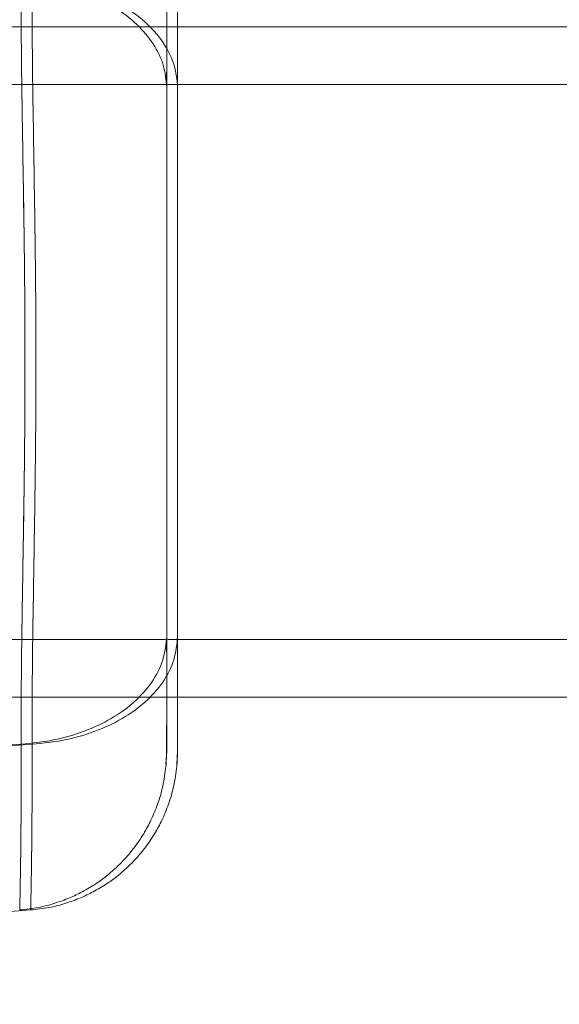
# Model space of a CAD drawing. Units: millimetres. Extents: x -720 to 9857, y -573 to 9545.
# Drawn here: x 6668 to 6695, y 5102 to 5152 of the extents above; entities that cross this region are included whole.
import ezdxf

# ---------------------------------------------------------------- set-up
doc = ezdxf.new("R2010")
doc.units = ezdxf.units.MM
doc.layers.add('Dimensions', color=7, linetype='Continuous')
doc.styles.get("Standard").update_dxf_attribs({"font": 'arial.ttf'})
doc.dimstyles.new('Leikkiset keinu', dxfattribs={"dimtxt": 150, "dimasz": 2.5, "dimexe": 0.06, "dimexo": 0.625, "dimtad": 0, "dimtih": 1, "dimtoh": 1, "dimdec": 0, "dimtxsty": 'Standard', "dimcen": 2.5, "dimadec": 0, "dimazin": 0, "dimtfac": 1, "dimtmove": 0, "dimatfit": 3, "dimfxl": 1, "dimarcsym": 0})

# ---------------------------------------------------------------- blocks, each defined once
blk = doc.blocks.new('*D2')
at = {"layer": 'Defpoints', "color": 0}
for p in [(6766.897, 8155.817), (-492.754, 527.767), (2540.484, 527.767)]:
    blk.add_point(p, dxfattribs=at)
at = {"layer": 'Dimensions', "color": 0, "lineweight": -2}
for p, q in [((6547.047, 8155.817), (-492.814, 8155.817)), ((-492.754, 8153.317), (-492.754, 4418.992)), ((-492.754, 530.267), (-492.754, 4264.592)), ((2385.613, 527.767), (-492.814, 527.767))]:
    blk.add_line(p, q, dxfattribs=at)
at = {"layer": 'Dimensions', "color": 0}
for points in [[(-492.337, 8153.317), (-493.171, 8153.317), (-492.754, 8155.817)], [(-493.171, 530.267), (-492.337, 530.267), (-492.754, 527.767)]]:
    blk.add_solid(points, dxfattribs=at)
at = {"layer": 'Dimensions', "color": 0, "lineweight": 5, "insert": (-492.754, 4341.792), "char_height": 150, "attachment_point": 5}
blk.add_mtext('7628', dxfattribs=at)
blk = doc.blocks.new('*D3')
at = {"layer": 'Defpoints', "color": 0}
for p in [(8737.672, 5325.587), (736.238, 2346.762), (8737.672, -474.243)]:
    blk.add_point(p, dxfattribs=at)
at = {"layer": 'Dimensions', "color": 0, "lineweight": -2}
for p, q in [((8737.672, 5088.992), (8737.672, -474.303)), ((736.238, 2177.142), (736.238, -474.303)), ((738.738, -474.243), (4527.005, -474.243)), ((8735.172, -474.243), (4946.905, -474.243))]:
    blk.add_line(p, q, dxfattribs=at)
at = {"layer": 'Dimensions', "color": 0}
for points in [[(738.738, -473.827), (738.738, -474.66), (736.238, -474.243)], [(8735.172, -474.66), (8735.172, -473.827), (8737.672, -474.243)]]:
    blk.add_solid(points, dxfattribs=at)
at = {"layer": 'Dimensions', "color": 0, "lineweight": 5, "insert": (4736.955, -474.243), "char_height": 150, "attachment_point": 5}
blk.add_mtext('8001', dxfattribs=at)
blk = doc.blocks.new('*D4')
at = {"layer": 'Defpoints', "color": 0}
for p in [(7192.672, 6655.817), (6592.672, 2149.617), (9629.666, 2149.617)]:
    blk.add_point(p, dxfattribs=at)
at = {"layer": 'Dimensions', "color": 0, "lineweight": -2}
for p, q in [((7193.297, 6655.817), (9629.726, 6655.817)), ((9629.666, 6653.317), (9629.666, 4479.917)), ((9629.666, 2152.117), (9629.666, 4325.517)), ((6593.297, 2149.617), (9629.726, 2149.617))]:
    blk.add_line(p, q, dxfattribs=at)
at = {"layer": 'Dimensions', "color": 0}
for points in [[(9630.083, 6653.317), (9629.249, 6653.317), (9629.666, 6655.817)], [(9629.249, 2152.117), (9630.083, 2152.117), (9629.666, 2149.617)]]:
    blk.add_solid(points, dxfattribs=at)
at = {"layer": 'Dimensions', "color": 0, "lineweight": 5, "insert": (9629.666, 4402.717), "char_height": 150, "attachment_point": 5}
blk.add_mtext('4506', dxfattribs=at)
blk = doc.blocks.new('*D5')
at = {"layer": 'Defpoints', "color": 0}
for p in [(7237.672, 5134.617), (2386.238, 2194.617), (7237.672, 64.482)]:
    blk.add_point(p, dxfattribs=at)
at = {"layer": 'Dimensions', "color": 0, "lineweight": -2}
for p, q in [((7237.672, 5133.992), (7237.672, 64.422)), ((2386.238, 2193.992), (2386.238, 64.422)), ((2388.738, 64.482), (4599.08, 64.482)), ((7235.172, 64.482), (5024.83, 64.482))]:
    blk.add_line(p, q, dxfattribs=at)
at = {"layer": 'Dimensions', "color": 0}
for points in [[(2388.738, 64.898), (2388.738, 64.065), (2386.238, 64.482)], [(7235.172, 64.065), (7235.172, 64.898), (7237.672, 64.482)]]:
    blk.add_solid(points, dxfattribs=at)
at = {"layer": 'Dimensions', "color": 0, "lineweight": 5, "insert": (4811.955, 64.482), "char_height": 150, "attachment_point": 5}
blk.add_mtext('4851', dxfattribs=at)

msp = doc.modelspace()

# ---------------------------------------------------------------- linework, layer by layer
at = {"color": 7, "linetype": 'Continuous', "lineweight": 5}
for p, q in [((7119.687, 5151.467), (6665.658, 5151.467)), ((6676.213, 5151.467), (6666.208, 5151.467)), ((6675.663, 5151.467), (6675.663, 5117.78)), ((6676.213, 5151.467), (6676.213, 5117.78)), ((6675.654, 5148.668), (6675.663, 5149.714)), ((6676.204, 5148.668), (6676.213, 5149.714)), ((7119.246, 5148.567), (6666.172, 5148.567)), ((6642.672, 5120.667), (7142.672, 5120.667)), ((6675.663, 5119.516), (6675.654, 5120.566)), ((6676.213, 5119.516), (6676.204, 5120.566)), ((6640.663, 5117.767), (7144.681, 5117.767)), ((6666.208, 5117.767), (6676.213, 5117.767)), ((6675.663, 5115.041), (6675.627, 5114.395)), ((6676.213, 5115.041), (6676.177, 5114.395)), ((6666.2, 5106.863), (6668.819, 5107.064))]:
    msp.add_line(p, q, dxfattribs=at)
for points, knots in [([(6675.663, 5148.415), (6675.663, 5148.858), (6675.663, 5149.745), (6675.663, 5150.892), (6675.663, 5151.893), (6675.663, 5152.72), (6675.663, 5153.372), (6675.663, 5153.84), (6675.663, 5154.126), (6675.663, 5154.223), (6675.663, 5154.132), (6675.663, 5153.85), (6675.663, 5153.382), (6675.663, 5152.729), (6675.663, 5151.903), (6675.663, 5150.9), (6675.663, 5149.75), (6675.663, 5148.86), (6675.663, 5148.415)], [0, 0, 0, 0, 0.062144, 0.124643, 0.186968, 0.249305, 0.311567, 0.374212, 0.436833, 0.499455, 0.562147, 0.624637, 0.687209, 0.749709, 0.81248, 0.874913, 0.937591, 1, 1, 1, 1]), ([(6676.213, 5148.415), (6676.213, 5148.858), (6676.213, 5149.745), (6676.213, 5150.892), (6676.213, 5151.893), (6676.213, 5152.72), (6676.213, 5153.372), (6676.213, 5153.84), (6676.213, 5154.126), (6676.213, 5154.223), (6676.213, 5154.132), (6676.213, 5153.85), (6676.213, 5153.382), (6676.213, 5152.729), (6676.213, 5151.903), (6676.213, 5150.9), (6676.213, 5149.75), (6676.213, 5148.86), (6676.213, 5148.415)], [0, 0, 0, 0, 0.0621443, 0.1246429, 0.1869678, 0.2493049, 0.3115674, 0.3742121, 0.4368331, 0.4994549, 0.5621473, 0.6246365, 0.6872094, 0.7497086, 0.8124798, 0.8749131, 0.9375913, 1, 1, 1, 1]), ([(6668.344, 5153.835), (6668.343, 5153.173), (6668.343, 5151.855), (6668.361, 5149.686), (6668.392, 5147.406), (6668.431, 5145.011), (6668.471, 5142.517), (6668.507, 5139.94), (6668.532, 5137.299), (6668.54, 5134.625), (6668.532, 5131.951), (6668.508, 5129.313), (6668.472, 5126.738), (6668.431, 5124.242), (6668.392, 5121.842), (6668.361, 5119.556), (6668.343, 5117.382), (6668.343, 5116.061), (6668.344, 5115.399)], [0, 0, 0, 0, 0.062451, 0.124445, 0.186377, 0.248448, 0.310778, 0.373443, 0.436474, 0.499821, 0.563136, 0.626074, 0.688657, 0.751006, 0.813204, 0.875314, 0.937474, 1, 1, 1, 1]), ([(6668.344, 5115.399), (6668.343, 5116.06), (6668.343, 5117.379), (6668.361, 5119.548), (6668.392, 5121.827), (6668.431, 5124.222), (6668.471, 5126.716), (6668.507, 5129.294), (6668.532, 5131.934), (6668.54, 5134.609), (6668.532, 5137.282), (6668.508, 5139.92), (6668.472, 5142.496), (6668.431, 5144.992), (6668.392, 5147.392), (6668.361, 5149.677), (6668.343, 5151.851), (6668.343, 5153.173), (6668.344, 5153.835)], [0, 0, 0, 0, 0.062451, 0.124445, 0.186377, 0.248448, 0.310778, 0.373443, 0.436474, 0.499821, 0.563136, 0.626074, 0.688657, 0.751006, 0.813204, 0.875314, 0.937474, 1, 1, 1, 1]), ([(6675.663, 5148.415), (6675.629, 5148.792), (6675.56, 5149.546), (6675.025, 5150.628), (6674.204, 5151.617), (6673.07, 5152.479), (6671.675, 5153.167), (6670.07, 5153.659), (6668.919, 5153.776), (6668.344, 5153.835)], [0, 0, 0, 0, 0.139995, 0.280031, 0.420003, 0.560024, 0.706755, 0.853379, 1, 1, 1, 1]), ([(6668.894, 5153.835), (6668.893, 5153.173), (6668.893, 5151.855), (6668.911, 5149.686), (6668.942, 5147.406), (6668.981, 5145.011), (6669.021, 5142.517), (6669.057, 5139.94), (6669.082, 5137.299), (6669.09, 5134.625), (6669.082, 5131.951), (6669.058, 5129.313), (6669.022, 5126.738), (6668.981, 5124.242), (6668.942, 5121.842), (6668.911, 5119.556), (6668.893, 5117.382), (6668.893, 5116.061), (6668.894, 5115.399)], [0, 0, 0, 0, 0.0624512, 0.1244449, 0.1863769, 0.248448, 0.3107777, 0.3734432, 0.4364736, 0.4998211, 0.5631359, 0.6260745, 0.6886574, 0.7510056, 0.8132041, 0.875314, 0.937474, 1, 1, 1, 1]), ([(6668.894, 5115.399), (6668.893, 5116.06), (6668.893, 5117.379), (6668.911, 5119.548), (6668.942, 5121.827), (6668.981, 5124.222), (6669.021, 5126.716), (6669.057, 5129.294), (6669.082, 5131.934), (6669.09, 5134.609), (6669.082, 5137.282), (6669.058, 5139.92), (6669.022, 5142.496), (6668.981, 5144.992), (6668.942, 5147.392), (6668.911, 5149.677), (6668.893, 5151.851), (6668.893, 5153.173), (6668.894, 5153.835)], [0, 0, 0, 0, 0.062451, 0.124445, 0.186377, 0.248448, 0.310778, 0.373443, 0.436474, 0.499821, 0.563136, 0.626074, 0.688657, 0.751006, 0.813204, 0.875314, 0.937474, 1, 1, 1, 1]), ([(6676.213, 5148.415), (6676.179, 5148.792), (6676.11, 5149.546), (6675.575, 5150.628), (6674.754, 5151.617), (6673.62, 5152.479), (6672.225, 5153.167), (6670.62, 5153.659), (6669.469, 5153.776), (6668.894, 5153.835)], [0, 0, 0, 0, 0.139995, 0.280031, 0.420003, 0.560024, 0.706755, 0.853379, 1, 1, 1, 1]), ([(6675.663, 5120.818), (6675.663, 5121.457), (6675.663, 5122.74), (6675.663, 5124.901), (6675.663, 5127.194), (6675.663, 5129.601), (6675.663, 5132.09), (6675.663, 5134.623), (6675.663, 5137.157), (6675.663, 5139.646), (6675.663, 5142.052), (6675.663, 5144.342), (6675.663, 5146.498), (6675.663, 5147.778), (6675.663, 5148.415)], [0, 0, 0, 0, 0.083127, 0.167075, 0.25033, 0.333613, 0.416755, 0.500208, 0.583668, 0.666831, 0.750165, 0.83331, 0.917016, 1, 1, 1, 1]), ([(6675.663, 5120.818), (6675.663, 5121.456), (6675.663, 5122.736), (6675.663, 5124.891), (6675.663, 5127.182), (6675.663, 5129.588), (6675.663, 5132.077), (6675.663, 5134.61), (6675.663, 5137.144), (6675.663, 5139.633), (6675.663, 5142.039), (6675.663, 5144.333), (6675.663, 5146.494), (6675.663, 5147.777), (6675.663, 5148.415)], [0, 0, 0, 0, 0.082984, 0.16669, 0.249835, 0.333169, 0.416332, 0.499792, 0.583245, 0.666387, 0.74967, 0.832925, 0.916873, 1, 1, 1, 1]), ([(6676.213, 5120.818), (6676.213, 5121.457), (6676.213, 5122.74), (6676.213, 5124.901), (6676.213, 5127.194), (6676.213, 5129.601), (6676.213, 5132.09), (6676.213, 5134.623), (6676.213, 5137.157), (6676.213, 5139.646), (6676.213, 5142.052), (6676.213, 5144.342), (6676.213, 5146.498), (6676.213, 5147.778), (6676.213, 5148.415)], [0, 0, 0, 0, 0.0831272, 0.1670748, 0.2503301, 0.3336128, 0.4167545, 0.5002081, 0.5836677, 0.6668315, 0.7501649, 0.8333103, 0.9170159, 1, 1, 1, 1]), ([(6676.213, 5120.818), (6676.213, 5121.456), (6676.213, 5122.736), (6676.213, 5124.891), (6676.213, 5127.182), (6676.213, 5129.588), (6676.213, 5132.077), (6676.213, 5134.61), (6676.213, 5137.144), (6676.213, 5139.633), (6676.213, 5142.039), (6676.213, 5144.333), (6676.213, 5146.494), (6676.213, 5147.777), (6676.213, 5148.415)], [0, 0, 0, 0, 0.082984, 0.16669, 0.249835, 0.333169, 0.416332, 0.499792, 0.583245, 0.666387, 0.74967, 0.832925, 0.916873, 1, 1, 1, 1]), ([(6668.344, 5115.399), (6668.893, 5115.454), (6669.992, 5115.564), (6671.533, 5116.016), (6672.908, 5116.66), (6674.08, 5117.499), (6674.964, 5118.505), (6675.549, 5119.634), (6675.625, 5120.424), (6675.663, 5120.818)], [0, 0, 0, 0, 0.139982, 0.279961, 0.420038, 0.560081, 0.706685, 0.853363, 1, 1, 1, 1]), ([(6668.894, 5115.399), (6669.443, 5115.454), (6670.542, 5115.564), (6672.083, 5116.016), (6673.458, 5116.66), (6674.63, 5117.499), (6675.514, 5118.505), (6676.099, 5119.634), (6676.175, 5120.424), (6676.213, 5120.818)], [0, 0, 0, 0, 0.139982, 0.279961, 0.420038, 0.560081, 0.706685, 0.853363, 1, 1, 1, 1]), ([(6675.663, 5120.818), (6675.663, 5120.376), (6675.663, 5119.489), (6675.663, 5118.342), (6675.663, 5117.341), (6675.663, 5116.514), (6675.663, 5115.862), (6675.663, 5115.393), (6675.663, 5115.106), (6675.663, 5115.009), (6675.663, 5115.101), (6675.663, 5115.386), (6675.663, 5115.853), (6675.663, 5116.504), (6675.663, 5117.33), (6675.663, 5118.333), (6675.663, 5119.483), (6675.663, 5120.375), (6675.663, 5120.818)], [0, 0, 0, 0, 0.062123, 0.124682, 0.186998, 0.249245, 0.311536, 0.374304, 0.437043, 0.499552, 0.561914, 0.624514, 0.687361, 0.749793, 0.812348, 0.874802, 0.937641, 1, 1, 1, 1]), ([(6676.213, 5120.818), (6676.213, 5120.376), (6676.213, 5119.489), (6676.213, 5118.342), (6676.213, 5117.341), (6676.213, 5116.514), (6676.213, 5115.862), (6676.213, 5115.393), (6676.213, 5115.106), (6676.213, 5115.009), (6676.213, 5115.101), (6676.213, 5115.386), (6676.213, 5115.853), (6676.213, 5116.504), (6676.213, 5117.33), (6676.213, 5118.333), (6676.213, 5119.483), (6676.213, 5120.375), (6676.213, 5120.818)], [0, 0, 0, 0, 0.0621227, 0.1246824, 0.1869977, 0.2492453, 0.3115355, 0.3743039, 0.4370433, 0.4995523, 0.5619135, 0.6245137, 0.6873613, 0.749793, 0.8123484, 0.8748021, 0.9376407, 1, 1, 1, 1]), ([(6675.628, 5114.299), (6675.633, 5114.385), (6675.644, 5114.557), (6675.655, 5115.122), (6675.662, 5115.879), (6675.663, 5116.573), (6675.663, 5116.917)], [0, 0, 0, 0, 0.253741, 0.505539, 0.754465, 1, 1, 1, 1]), ([(6676.178, 5114.299), (6676.183, 5114.385), (6676.194, 5114.557), (6676.205, 5115.122), (6676.212, 5115.879), (6676.213, 5116.573), (6676.213, 5116.917)], [0, 0, 0, 0, 0.253741, 0.505539, 0.754465, 1, 1, 1, 1]), ([(6675.627, 5114.287), (6675.632, 5114.368), (6675.644, 5114.528), (6675.655, 5115.02), (6675.662, 5115.665), (6675.663, 5116.248), (6675.663, 5116.538)], [0, 0, 0, 0, 0.252949, 0.5043, 0.753686, 1, 1, 1, 1]), ([(6676.177, 5114.287), (6676.182, 5114.368), (6676.194, 5114.528), (6676.205, 5115.02), (6676.212, 5115.665), (6676.213, 5116.248), (6676.213, 5116.538)], [0, 0, 0, 0, 0.2529492, 0.5043, 0.7536865, 1, 1, 1, 1]), ([(6645.289, 5108.602), (6646.025, 5109.08), (6647.497, 5110.037), (6649.947, 5111.279), (6652.566, 5112.371), (6655.371, 5113.301), (6658.355, 5114.072), (6661.522, 5114.682), (6664.867, 5115.143), (6667.169, 5115.312), (6668.344, 5115.399)], [0, 0, 0, 0, 0.117567, 0.235221, 0.354041, 0.475074, 0.599312, 0.727673, 0.860987, 1, 1, 1, 1]), ([(6645.839, 5108.602), (6646.575, 5109.08), (6648.047, 5110.037), (6650.497, 5111.279), (6653.116, 5112.371), (6655.921, 5113.301), (6658.905, 5114.072), (6662.072, 5114.682), (6665.417, 5115.143), (6667.719, 5115.312), (6668.894, 5115.399)], [0, 0, 0, 0, 0.117567, 0.235221, 0.354041, 0.475074, 0.599312, 0.727673, 0.860987, 1, 1, 1, 1]), ([(6668.344, 5115.399), (6668.345, 5114.757), (6668.347, 5113.473), (6668.34, 5111.814), (6668.328, 5110.371), (6668.312, 5109.178), (6668.297, 5108.241), (6668.284, 5107.568), (6668.275, 5107.159), (6668.271, 5107.018), (6668.274, 5107.151), (6668.284, 5107.557), (6668.297, 5108.229), (6668.312, 5109.163), (6668.328, 5110.355), (6668.34, 5111.801), (6668.347, 5113.467), (6668.345, 5114.755), (6668.344, 5115.399)], [0, 0, 0, 0, 0.0627334, 0.1254728, 0.1879819, 0.2503003, 0.3126239, 0.375021, 0.437379, 0.499556, 0.5615492, 0.6237992, 0.6862758, 0.74874, 0.8112293, 0.8740093, 0.9370922, 1, 1, 1, 1]), ([(6668.894, 5115.399), (6668.895, 5114.757), (6668.897, 5113.473), (6668.89, 5111.814), (6668.878, 5110.371), (6668.862, 5109.178), (6668.847, 5108.241), (6668.834, 5107.568), (6668.825, 5107.159), (6668.821, 5107.018), (6668.824, 5107.151), (6668.834, 5107.557), (6668.847, 5108.229), (6668.862, 5109.163), (6668.878, 5110.355), (6668.89, 5111.801), (6668.897, 5113.467), (6668.895, 5114.755), (6668.894, 5115.399)], [0, 0, 0, 0, 0.062733, 0.125473, 0.187982, 0.2503, 0.312624, 0.375021, 0.437379, 0.499556, 0.561549, 0.623799, 0.686276, 0.74874, 0.811229, 0.874009, 0.937092, 1, 1, 1, 1]), ([(6668.272, 5107.064), (6668.585, 5107.098), (6669.185, 5107.165), (6670.022, 5107.384), (6670.759, 5107.652), (6671.451, 5107.982), (6672.076, 5108.356), (6672.621, 5108.754), (6673.084, 5109.149), (6673.54, 5109.598), (6674.035, 5110.179), (6674.496, 5110.855), (6674.899, 5111.603), (6675.226, 5112.399), (6675.495, 5113.305), (6675.582, 5113.956), (6675.627, 5114.295)], [0, 0, 0, 0, 0.084241, 0.161289, 0.231163, 0.293868, 0.366321, 0.426027, 0.474188, 0.529227, 0.597287, 0.678359, 0.74775, 0.824501, 0.908594, 1, 1, 1, 1]), ([(6668.822, 5107.064), (6669.135, 5107.098), (6669.735, 5107.165), (6670.572, 5107.384), (6671.309, 5107.652), (6672.001, 5107.982), (6672.626, 5108.356), (6673.171, 5108.754), (6673.634, 5109.149), (6674.09, 5109.598), (6674.585, 5110.179), (6675.046, 5110.855), (6675.449, 5111.603), (6675.776, 5112.399), (6676.045, 5113.305), (6676.132, 5113.956), (6676.177, 5114.295)], [0, 0, 0, 0, 0.084241, 0.161289, 0.231163, 0.293868, 0.366321, 0.426027, 0.474188, 0.529227, 0.597287, 0.678359, 0.74775, 0.824501, 0.908594, 1, 1, 1, 1])]:
    msp.add_open_spline(points, degree=3, knots=knots, dxfattribs=at)

# ---------------------------------------------------------------- dimensions: what is measured, and where the dimension line sits
at = {"layer": 'Dimensions', "lineweight": 5}
for base, p1, p2, picture, middle in [((-492.754, 527.767), (6766.897, 8155.817), (2540.484, 527.767), '*D2', (-492.754, 4341.792)), ((9629.666, 2149.617), (7192.672, 6655.817), (6592.672, 2149.617), '*D4', (9629.666, 4402.717))]:
    dim = msp.add_linear_dim(base=base, p1=p1, p2=p2, angle=90, dimstyle='Leikkiset keinu', dxfattribs=at)
    dim.commit()
    dim.dimension.update_dxf_attribs({"geometry": picture, "text_midpoint": middle})
for base, p1, p2, picture, middle in [((8737.672, -474.243), (736.238, 2346.762), (8737.672, 5325.587), '*D3', (4736.955, -474.243)), ((7237.672, 64.482), (2386.238, 2194.617), (7237.672, 5134.617), '*D5', (4811.955, 64.482))]:
    dim = msp.add_linear_dim(base=base, p1=p1, p2=p2, dimstyle='Leikkiset keinu', dxfattribs=at)
    dim.commit()
    dim.dimension.update_dxf_attribs({"geometry": picture, "text_midpoint": middle})

doc.saveas('drawing.dxf')
